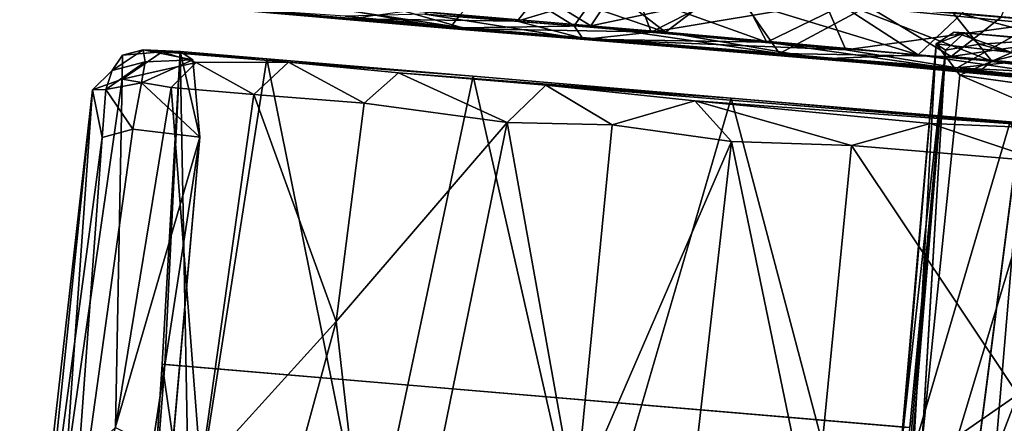
# Model space of a CAD drawing. Units: inches. Extents: x -14.5 to 10.7, y -12.9 to 13.1.
# Drawn here: x -5.7 to -5, y -11.7 to -11.4 of the extents above; entities that cross this region are included whole.
import ezdxf

# ---------------------------------------------------------------- set-up
doc = ezdxf.new("R2010")
doc.units = ezdxf.units.IN
doc.header["$MEASUREMENT"] = 0
doc.layers.add('SEAT-CASTER', color=5, linetype='Continuous')

msp = doc.modelspace()

# ---------------------------------------------------------------- linework, layer by layer
at = {"layer": 'SEAT-CASTER'}
for points in [[(-4.96228, -11.43915, 1.76252), (-5.08159, -11.13446, 1.68133), (-4.93323, -11.12301, 1.75609)], [(-4.82053, -11.12984, 1.93844), (-5.01318, -11.43234, 1.88563), (-4.84311, -11.44677, 1.93914)], [(-4.86328, -11.12753, 0.02946), (-4.89285, -11.44304, 0.03101), (-4.98588, -11.43466, 0.06115)], [(-5.10727, -11.42486, 1.6841), (-5.08159, -11.13446, 1.68133), (-4.96228, -11.43915, 1.76252)], [(-4.89878, -11.44198, 0.17112), (-4.95525, -11.143, 0.20572), (-5.01929, -11.4314, 0.22252)], [(-5.40175, -11.42941, 0.39833), (-5.32595, -11.40582, 0.28127), (-5.26945, -11.44064, 0.2559)], [(-5.39431, -11.43001, 1.41172), (-5.29715, -11.40827, 1.50867), (-5.3203, -11.43723, 1.52163)], [(-5.28103, -11.4405, 0.38843), (-5.33867, -11.40475, 0.50592), (-5.38418, -11.43244, 0.52362)], [(-5.21788, -11.445, 1.74399), (-5.33453, -11.4051, 1.66788), (-5.35979, -11.43298, 1.61122)], [(-5.33867, -11.40475, 0.50592), (-5.28103, -11.4405, 0.38843), (-5.26051, -11.41134, 0.40454)], [(-5.33453, -11.4051, 1.66788), (-5.21788, -11.445, 1.74399), (-5.26113, -11.41132, 1.73548)], [(-5.25087, -11.41219, 0.2139), (-5.26945, -11.44064, 0.2559), (-5.32595, -11.40582, 0.28127)], [(-5.23943, -11.41316, 1.57394), (-5.3203, -11.43723, 1.52163), (-5.29715, -11.40827, 1.50867)], [(-5.3203, -11.43723, 1.52163), (-5.23943, -11.41316, 1.57394), (-5.22781, -11.44501, 1.62277)], [(-5.14778, -11.45179, 0.26965), (-5.26051, -11.41134, 0.40454), (-5.28103, -11.4405, 0.38843)], [(-5.16743, -11.41883, 0.15319), (-5.26945, -11.44064, 0.2559), (-5.25087, -11.41219, 0.2139)], [(-5.26113, -11.41132, 1.73548), (-5.21788, -11.445, 1.74399), (-5.18255, -11.41799, 1.79438)], [(-5.26051, -11.41134, 0.40454), (-5.14778, -11.45179, 0.26965), (-5.16474, -11.4195, 0.31623)], [(-5.17604, -11.41854, 1.63232), (-5.22781, -11.44501, 1.62277), (-5.23943, -11.41316, 1.57394)], [(-5.04315, -11.46071, 1.84889), (-5.18255, -11.41799, 1.79438), (-5.21788, -11.445, 1.74399)], [(-5.18255, -11.41799, 1.79438), (-5.04315, -11.46071, 1.84889), (-5.09865, -11.42466, 1.84522)], [(-5.36703, -11.44247, 1.57115), (-5.47357, -11.42333, 1.44975), (-5.53625, -11.42773, 1.24804)], [(-5.3578, -11.44197, 0.36992), (-5.50494, -11.42955, 0.60942), (-5.47899, -11.42377, 0.52271)], [(-5.47899, -11.42377, 0.52271), (-5.40175, -11.42941, 0.39833), (-5.3578, -11.44197, 0.36992)], [(-5.35979, -11.43298, 1.61122), (-5.47357, -11.42333, 1.44975), (-5.36703, -11.44247, 1.57115)], [(-5.26945, -11.44064, 0.2559), (-5.16743, -11.41883, 0.15319), (-5.13898, -11.4596, 0.17386)], [(-5.10727, -11.42486, 1.6841), (-5.22781, -11.44501, 1.62277), (-5.17604, -11.41854, 1.63232)], [(-5.07798, -11.42685, 0.10199), (-5.13898, -11.4596, 0.17386), (-5.16743, -11.41883, 0.15319)], [(-5.16474, -11.4195, 0.31623), (-5.14778, -11.45179, 0.26965), (-5.09373, -11.42552, 0.26506)], [(-5.09865, -11.42466, 1.84522), (-5.04315, -11.46071, 1.84889), (-5.01318, -11.43234, 1.88563)], [(-5.43708, -11.43568, 1.38741), (-5.36703, -11.44247, 1.57115), (-5.53625, -11.42773, 1.24804)], [(-5.43916, -11.4338, 0.60548), (-5.50494, -11.42955, 0.60942), (-5.27471, -11.44975, 0.34228)], [(-5.27471, -11.44975, 0.34228), (-5.50494, -11.42955, 0.60942), (-5.3578, -11.44197, 0.36992)], [(-5.3203, -11.43723, 1.52163), (-5.43708, -11.43568, 1.38741), (-5.39431, -11.43001, 1.41172)], [(-5.40175, -11.42941, 0.39833), (-5.26945, -11.44064, 0.2559), (-5.3578, -11.44197, 0.36992)], [(-5.22781, -11.44501, 1.62277), (-5.10727, -11.42486, 1.6841), (-5.09316, -11.45712, 1.72623)], [(-4.99227, -11.46498, 0.18022), (-5.09373, -11.42552, 0.26506), (-5.14778, -11.45179, 0.26965)], [(-5.13898, -11.4596, 0.17386), (-5.07798, -11.42685, 0.10199), (-5.02034, -11.46176, 0.09776)], [(-4.96228, -11.43915, 1.76252), (-5.09316, -11.45712, 1.72623), (-5.10727, -11.42486, 1.6841)], [(-5.09373, -11.42552, 0.26506), (-4.99227, -11.46498, 0.18022), (-5.01929, -11.4314, 0.22252)], [(-4.98588, -11.43466, 0.06115), (-5.02034, -11.46176, 0.09776), (-5.07798, -11.42685, 0.10199)], [(-5.01929, -11.4314, 0.22252), (-4.99227, -11.46498, 0.18022), (-4.89878, -11.44198, 0.17112)], [(-5.27471, -11.44975, 0.34228), (-5.38418, -11.43244, 0.52362), (-5.43916, -11.4338, 0.60548)], [(-5.27267, -11.44987, 1.61698), (-5.36703, -11.44247, 1.57115), (-5.43708, -11.43568, 1.38741)], [(-5.43708, -11.43568, 1.38741), (-5.3203, -11.43723, 1.52163), (-5.27267, -11.44987, 1.61698)], [(-5.38418, -11.43244, 0.52362), (-5.27471, -11.44975, 0.34228), (-5.28103, -11.4405, 0.38843)], [(-5.21788, -11.445, 1.74399), (-5.35979, -11.43298, 1.61122), (-5.36703, -11.44247, 1.57115)], [(-5.22781, -11.44501, 1.62277), (-5.27267, -11.44987, 1.61698), (-5.3203, -11.43723, 1.52163)], [(-4.84406, -11.47762, 1.91473), (-5.01318, -11.43234, 1.88563), (-5.04315, -11.46071, 1.84889)], [(-4.89285, -11.44304, 0.03101), (-5.02034, -11.46176, 0.09776), (-4.98588, -11.43466, 0.06115)], [(-5.01318, -11.43234, 1.88563), (-4.84406, -11.47762, 1.91473), (-4.84311, -11.44677, 1.93914)], [(-5.27267, -11.44987, 1.61698), (-5.11032, -11.46343, 1.79167), (-5.36703, -11.44247, 1.57115)], [(-5.11032, -11.46343, 1.79167), (-5.21788, -11.445, 1.74399), (-5.36703, -11.44247, 1.57115)], [(-5.3578, -11.44197, 0.36992), (-5.26945, -11.44064, 0.2559), (-5.13898, -11.4596, 0.17386)], [(-5.27471, -11.44975, 0.34228), (-5.3578, -11.44197, 0.36992), (-5.13898, -11.4596, 0.17386)], [(-5.28103, -11.4405, 0.38843), (-5.27471, -11.44975, 0.34228), (-5.14778, -11.45179, 0.26965)], [(-5.09316, -11.45712, 1.72623), (-5.27267, -11.44987, 1.61698), (-5.22781, -11.44501, 1.62277)], [(-5.04315, -11.46071, 1.84889), (-5.21788, -11.445, 1.74399), (-5.11032, -11.46343, 1.79167)], [(-5.09316, -11.45712, 1.72623), (-4.96228, -11.43915, 1.76252), (-5.01636, -11.4696, 1.77857)], [(-5.03076, -11.45304, 1.02462), (-4.97855, -11.45898, 1.03589), (-5.01836, -11.44497, 0.98025)], [(-5.01131, -11.44548, 0.90608), (-5.03076, -11.45304, 1.02462), (-5.01836, -11.44497, 0.98025)], [(-5.02034, -11.46176, 0.09776), (-4.89285, -11.44304, 0.03101), (-4.88474, -11.47416, 0.05294)], [(-4.97638, -11.44833, 0.97966), (-5.01131, -11.44548, 0.90608), (-5.01836, -11.44497, 0.98025)], [(-5.01836, -11.44497, 0.98025), (-4.97855, -11.45898, 1.03589), (-4.97638, -11.44833, 0.97966)], [(-4.8167, -11.44901, 1.80787), (-5.01636, -11.4696, 1.77857), (-4.96228, -11.43915, 1.76252)], [(-4.82316, -11.47844, 0.12612), (-4.89878, -11.44198, 0.17112), (-4.99227, -11.46498, 0.18022)], [(-5.27471, -11.44975, 0.34228), (-5.13898, -11.4596, 0.17386), (-5.00181, -11.4727, 0.15333)], [(-5.00181, -11.4727, 0.15333), (-5.14778, -11.45179, 0.26965), (-5.27471, -11.44975, 0.34228)], [(-5.01636, -11.4696, 1.77857), (-5.11032, -11.46343, 1.79167), (-5.27267, -11.44987, 1.61698)], [(-5.27267, -11.44987, 1.61698), (-5.09316, -11.45712, 1.72623), (-5.01636, -11.4696, 1.77857)], [(-5.14778, -11.45179, 0.26965), (-5.00181, -11.4727, 0.15333), (-4.99227, -11.46498, 0.18022)], [(-5.02429, -11.45746, 0.90714), (-5.03076, -11.45304, 1.02462), (-5.01131, -11.44548, 0.90608)], [(-5.00075, -11.45311, 0.83462), (-5.02429, -11.45746, 0.90714), (-5.01131, -11.44548, 0.90608)], [(-5.01636, -11.4696, 1.77857), (-4.8167, -11.44901, 1.80787), (-4.82595, -11.47915, 1.83119)], [(-4.88755, -11.45639, 0.79954), (-5.01131, -11.44548, 0.90608), (-4.9622, -11.45, 0.93868)], [(-4.88755, -11.45639, 0.79954), (-4.95442, -11.45031, 0.7671), (-5.01131, -11.44548, 0.90608)], [(-4.9622, -11.45, 0.93868), (-5.01131, -11.44548, 0.90608), (-4.97638, -11.44833, 0.97966)], [(-4.95442, -11.45031, 0.7671), (-5.00075, -11.45311, 0.83462), (-5.01131, -11.44548, 0.90608)], [(-5.60033, -11.4715, 0.88506), (-5.59307, -11.46087, 0.97741), (-5.57874, -11.4572, 0.89107)], [(-5.60033, -11.4715, 0.88506), (-5.57874, -11.4572, 0.89107), (-5.5775, -11.46538, 0.86425)], [(-5.56577, -11.45853, 1.16757), (-5.59307, -11.46087, 0.97741), (-5.59323, -11.47749, 1.15503)], [(-5.54215, -11.4658, 1.29264), (-5.56577, -11.45853, 1.16757), (-5.59323, -11.47749, 1.15503)], [(-5.56577, -11.45853, 1.16757), (-5.57874, -11.4572, 0.89107), (-5.59307, -11.46087, 0.97741)], [(-5.55315, -11.45825, 1.02575), (-5.57874, -11.4572, 0.89107), (-5.56577, -11.45853, 1.16757)], [(-5.57874, -11.4572, 0.89107), (-5.55315, -11.45825, 1.02575), (-5.54458, -11.46404, 0.86523)], [(-5.57874, -11.4572, 0.89107), (-5.54458, -11.46404, 0.86523), (-5.5775, -11.46538, 0.86425)], [(-5.55315, -11.45825, 1.02575), (-5.56577, -11.45853, 1.16757), (-5.49345, -11.46326, 1.30666)], [(-5.49345, -11.46326, 1.30666), (-5.56577, -11.45853, 1.16757), (-5.47842, -11.46557, 1.41691)], [(-5.56577, -11.45853, 1.16757), (-5.54215, -11.4658, 1.29264), (-5.47842, -11.46557, 1.41691)], [(-5.55315, -11.45825, 1.02575), (-5.54679, -11.80446, 1.21709), (-5.56569, -11.67444, 0.97889)], [(-5.56377, -11.67461, 0.91984), (-5.55315, -11.45825, 1.02575), (-5.56569, -11.67444, 0.97889)], [(-5.49345, -11.46326, 1.30666), (-5.54679, -11.80446, 1.21709), (-5.55315, -11.45825, 1.02575)], [(-5.54458, -11.46404, 0.86523), (-5.55315, -11.45825, 1.02575), (-5.53975, -11.51748, 0.82233)], [(-5.07565, -12.03209, 0.91984), (-5.02429, -11.45746, 0.90714), (-5.09487, -12.29531, 0.90751)], [(-5.09487, -12.29531, 0.90751), (-5.02429, -11.45746, 0.90714), (-5.07427, -12.2953, 0.83445)], [(-5.02429, -11.45746, 0.90714), (-5.07565, -12.03209, 0.91984), (-5.04904, -11.71825, 0.91984)], [(-5.05267, -11.84636, 1.12581), (-5.03076, -11.45304, 1.02462), (-5.06518, -11.8453, 0.97914)], [(-5.05348, -11.71788, 0.97889), (-5.06518, -11.8453, 0.97914), (-5.03076, -11.45304, 1.02462)], [(-5.02429, -11.45746, 0.90714), (-5.05348, -11.71788, 0.97889), (-5.03076, -11.45304, 1.02462)], [(-5.02429, -11.45746, 0.90714), (-5.04904, -11.71825, 0.91984), (-5.05348, -11.71788, 0.97889)], [(-5.05267, -11.84636, 1.12581), (-5.01438, -11.47468, 1.14273), (-5.03076, -11.45304, 1.02462)], [(-5.01438, -11.47468, 1.14273), (-4.97855, -11.45898, 1.03589), (-5.03076, -11.45304, 1.02462)], [(-5.60469, -11.48451, 0.86738), (-5.5775, -11.46538, 0.86425), (-5.57995, -11.47998, 0.84455)], [(-5.5775, -11.46538, 0.86425), (-5.60469, -11.48451, 0.86738), (-5.60033, -11.4715, 0.88506)], [(-5.57995, -11.47998, 0.84455), (-5.54458, -11.46404, 0.86523), (-5.53975, -11.51748, 0.82233)], [(-5.5775, -11.46538, 0.86425), (-5.54458, -11.46404, 0.86523), (-5.57995, -11.47998, 0.84455)], [(-5.49345, -11.46326, 1.30666), (-5.42275, -11.81498, 1.4866), (-5.54679, -11.80446, 1.21709)], [(-5.54215, -11.4658, 1.29264), (-5.50242, -11.48809, 1.42377), (-5.47842, -11.46557, 1.41691)], [(-5.42599, -11.4941, 1.54984), (-5.47842, -11.46557, 1.41691), (-5.50242, -11.48809, 1.42377)], [(-5.35067, -11.47536, 1.55628), (-5.42275, -11.81498, 1.4866), (-5.49345, -11.46326, 1.30666)], [(-5.49345, -11.46326, 1.30666), (-5.47842, -11.46557, 1.41691), (-5.35067, -11.47536, 1.55628)], [(-5.47842, -11.46557, 1.41691), (-5.42599, -11.4941, 1.54984), (-5.4024, -11.47305, 1.54415)], [(-5.00181, -11.4727, 0.15333), (-5.13898, -11.4596, 0.17386), (-4.77091, -11.49254, 0.04512)], [(-5.13898, -11.4596, 0.17386), (-5.02034, -11.46176, 0.09776), (-4.77091, -11.49254, 0.04512)], [(-4.86846, -11.4862, 1.86585), (-5.04315, -11.46071, 1.84889), (-5.11032, -11.46343, 1.79167)], [(-5.01636, -11.4696, 1.77857), (-4.86846, -11.4862, 1.86585), (-5.11032, -11.46343, 1.79167)], [(-5.07427, -12.2953, 0.83445), (-4.96674, -11.46231, 0.76335), (-5.03747, -12.3004, 0.76379)], [(-5.04315, -11.46071, 1.84889), (-4.86846, -11.4862, 1.86585), (-4.84406, -11.47762, 1.91473)], [(-5.03747, -12.3004, 0.76379), (-4.96674, -11.46231, 0.76335), (-4.98933, -12.11842, 0.71683)], [(-4.88474, -11.47416, 0.05294), (-4.77091, -11.49254, 0.04512), (-5.02034, -11.46176, 0.09776)], [(-5.01438, -11.47468, 1.14273), (-4.93859, -11.48519, 1.15677), (-4.97855, -11.45898, 1.03589)], [(-4.99227, -11.46498, 0.18022), (-5.00181, -11.4727, 0.15333), (-4.82316, -11.47844, 0.12612)], [(-4.98933, -12.11842, 0.71683), (-4.96674, -11.46231, 0.76335), (-4.94456, -11.6481, 0.70995)], [(-5.60469, -11.48451, 0.86738), (-5.61375, -11.48472, 0.97436), (-5.60033, -11.4715, 0.88506)], [(-5.59323, -11.47749, 1.15503), (-5.5595, -11.4832, 1.29238), (-5.54215, -11.4658, 1.29264)], [(-5.50242, -11.48809, 1.42377), (-5.54215, -11.4658, 1.29264), (-5.5595, -11.4832, 1.29238)], [(-5.01636, -11.4696, 1.77857), (-4.82595, -11.47915, 1.83119), (-4.86846, -11.4862, 1.86585)], [(-5.63258, -11.74986, 1.1604), (-5.59323, -11.47749, 1.15503), (-5.61375, -11.48472, 0.97436)], [(-5.59795, -11.71809, 1.28575), (-5.59323, -11.47749, 1.15503), (-5.63258, -11.74986, 1.1604)], [(-5.59795, -11.71809, 1.28575), (-5.5595, -11.4832, 1.29238), (-5.59323, -11.47749, 1.15503)], [(-5.3273, -11.5073, 1.66739), (-5.4024, -11.47305, 1.54415), (-5.42599, -11.4941, 1.54984)], [(-5.35067, -11.47536, 1.55628), (-5.27079, -11.82786, 1.65772), (-5.42275, -11.81498, 1.4866)], [(-5.1725, -11.49047, 1.72076), (-5.4024, -11.47305, 1.54415), (-5.3005, -11.4815, 1.65873)], [(-5.4024, -11.47305, 1.54415), (-5.3273, -11.5073, 1.66739), (-5.3005, -11.4815, 1.65873)], [(-5.1725, -11.49047, 1.72076), (-5.27079, -11.82786, 1.65772), (-5.35067, -11.47536, 1.55628)], [(-5.05267, -11.84636, 1.12581), (-4.94904, -11.50284, 1.26681), (-5.01438, -11.47468, 1.14273)], [(-5.00181, -11.4727, 0.15333), (-4.77091, -11.49254, 0.04512), (-4.69431, -11.49897, 0.07979)], [(-5.00181, -11.4727, 0.15333), (-4.69431, -11.49897, 0.07979), (-4.82316, -11.47844, 0.12612)], [(-5.63258, -11.74986, 1.1604), (-5.61375, -11.48472, 0.97436), (-5.66416, -11.92946, 0.97643)], [(-5.61375, -11.48472, 0.97436), (-5.65062, -11.84199, 0.8555), (-5.66416, -11.92946, 0.97643)], [(-5.61375, -11.48472, 0.97436), (-5.60719, -11.51768, 0.84402), (-5.65062, -11.84199, 0.8555)], [(-5.61375, -11.48472, 0.97436), (-5.60469, -11.48451, 0.86738), (-5.60719, -11.51768, 0.84402)], [(-5.60719, -11.51768, 0.84402), (-5.60469, -11.48451, 0.86738), (-5.58593, -11.51204, 0.82547)], [(-5.57995, -11.47998, 0.84455), (-5.58593, -11.51204, 0.82547), (-5.60469, -11.48451, 0.86738)], [(-5.53908, -11.74812, 1.43094), (-5.5595, -11.4832, 1.29238), (-5.59795, -11.71809, 1.28575)], [(-5.57995, -11.47998, 0.84455), (-5.53975, -11.51748, 0.82233), (-5.58593, -11.51204, 0.82547)], [(-5.53908, -11.74812, 1.43094), (-5.50242, -11.48809, 1.42377), (-5.5595, -11.4832, 1.29238)], [(-5.2548, -11.50909, 1.72977), (-5.3005, -11.4815, 1.65873), (-5.3273, -11.5073, 1.66739)], [(-5.1725, -11.49047, 1.72076), (-5.3005, -11.4815, 1.65873), (-4.91439, -11.51301, 1.8846)], [(-5.3005, -11.4815, 1.65873), (-5.2548, -11.50909, 1.72977), (-5.19764, -11.49239, 1.75094)], [(-5.19764, -11.49239, 1.75094), (-4.91439, -11.51301, 1.8846), (-5.3005, -11.4815, 1.65873)], [(-5.44536, -11.64503, 1.56071), (-5.50242, -11.48809, 1.42377), (-5.53908, -11.74812, 1.43094)], [(-5.44536, -11.64503, 1.56071), (-5.42599, -11.4941, 1.54984), (-5.50242, -11.48809, 1.42377)], [(-5.1725, -11.49047, 1.72076), (-5.07886, -11.84414, 1.7904), (-5.27079, -11.82786, 1.65772)], [(-5.17223, -11.52045, 1.79302), (-5.19764, -11.49239, 1.75094), (-5.2548, -11.50909, 1.72977)], [(-5.19764, -11.49239, 1.75094), (-5.03486, -11.50817, 1.84844), (-4.91439, -11.51301, 1.8846)], [(-5.19764, -11.49239, 1.75094), (-5.08924, -11.52335, 1.83901), (-5.03486, -11.50817, 1.84844)], [(-5.08924, -11.52335, 1.83901), (-5.19764, -11.49239, 1.75094), (-5.17223, -11.52045, 1.79302)], [(-4.97975, -11.50682, 1.8278), (-5.07886, -11.84414, 1.7904), (-5.1725, -11.49047, 1.72076)], [(-5.1725, -11.49047, 1.72076), (-4.91439, -11.51301, 1.8846), (-4.97975, -11.50682, 1.8278)], [(-5.44536, -11.64503, 1.56071), (-5.3273, -11.5073, 1.66739), (-5.42599, -11.4941, 1.54984)], [(-4.97416, -11.85301, 1.27235), (-4.94904, -11.50284, 1.26681), (-5.05267, -11.84636, 1.12581)], [(-5.53975, -11.51748, 0.82233), (-5.62971, -11.82706, 0.82506), (-5.58593, -11.51204, 0.82547)], [(-5.62971, -11.82706, 0.82506), (-5.60719, -11.51768, 0.84402), (-5.58593, -11.51204, 0.82547)], [(-5.44536, -11.64503, 1.56071), (-5.41311, -11.92819, 1.63724), (-5.3273, -11.5073, 1.66739)], [(-5.28032, -11.76986, 1.74783), (-5.3273, -11.5073, 1.66739), (-5.41311, -11.92819, 1.63724)], [(-5.28032, -11.76986, 1.74783), (-5.2548, -11.50909, 1.72977), (-5.3273, -11.5073, 1.66739)], [(-5.28032, -11.76986, 1.74783), (-5.17223, -11.52045, 1.79302), (-5.2548, -11.50909, 1.72977)], [(-4.95656, -11.53434, 1.89692), (-5.03486, -11.50817, 1.84844), (-5.08924, -11.52335, 1.83901)], [(-4.97975, -11.50682, 1.8278), (-4.86089, -11.86262, 1.86567), (-5.07886, -11.84414, 1.7904)], [(-5.03486, -11.50817, 1.84844), (-4.95656, -11.53434, 1.89692), (-4.91439, -11.51301, 1.8846)], [(-5.62971, -11.82706, 0.82506), (-5.65062, -11.84199, 0.8555), (-5.60719, -11.51768, 0.84402)], [(-5.63492, -12.13963, 0.82342), (-5.53975, -11.51748, 0.82233), (-5.59549, -12.15154, 0.82413)], [(-5.53975, -11.51748, 0.82233), (-5.63492, -12.13963, 0.82342), (-5.62971, -11.82706, 0.82506)], [(-5.28032, -11.76986, 1.74783), (-5.22062, -11.94385, 1.80179), (-5.17223, -11.52045, 1.79302)], [(-5.11587, -11.79365, 1.8552), (-5.17223, -11.52045, 1.79302), (-5.22062, -11.94385, 1.80179)], [(-5.11587, -11.79365, 1.8552), (-5.08924, -11.52335, 1.83901), (-5.17223, -11.52045, 1.79302)], [(-4.97443, -11.69545, 1.90795), (-5.08924, -11.52335, 1.83901), (-5.11587, -11.79365, 1.8552)], [(-4.97443, -11.69545, 1.90795), (-4.95656, -11.53434, 1.89692), (-5.08924, -11.52335, 1.83901)], [(-5.53908, -11.74812, 1.43094), (-5.52697, -11.94384, 1.48336), (-5.44536, -11.64503, 1.56071)], [(-5.41311, -11.92819, 1.63724), (-5.44536, -11.64503, 1.56071), (-5.52697, -11.94384, 1.48336)], [(-5.56569, -11.67444, 0.97889), (-5.54679, -11.80446, 1.21709), (-5.57427, -11.80213, 0.97889)], [(-5.11587, -11.79365, 1.8552), (-5.08526, -11.98286, 1.87807), (-4.97443, -11.69545, 1.90795)], [(-4.89825, -11.97098, 1.94117), (-4.97443, -11.69545, 1.90795), (-5.08526, -11.98286, 1.87807)]]:
    msp.add_3dface(points, dxfattribs=at)
for points, invisible_edges in [([(-5.00075, -11.45311, 0.83462), (-4.95442, -11.45031, 0.7671), (-4.96674, -11.46231, 0.76335)], 2), ([(-5.53975, -11.51748, 0.82233), (-5.55315, -11.45825, 1.02575), (-5.56377, -11.67461, 0.91984)], 12), ([(-5.07427, -12.2953, 0.83445), (-5.00075, -11.45311, 0.83462), (-4.96674, -11.46231, 0.76335)], 1), ([(-5.07427, -12.2953, 0.83445), (-5.02429, -11.45746, 0.90714), (-5.00075, -11.45311, 0.83462)], 12), ([(-5.59323, -11.47749, 1.15503), (-5.59307, -11.46087, 0.97741), (-5.61375, -11.48472, 0.97436)], 2), ([(-5.60033, -11.4715, 0.88506), (-5.61375, -11.48472, 0.97436), (-5.59307, -11.46087, 0.97741)], 2), ([(-5.35067, -11.47536, 1.55628), (-5.47842, -11.46557, 1.41691), (-5.4024, -11.47305, 1.54415)], 12), ([(-5.35067, -11.47536, 1.55628), (-5.4024, -11.47305, 1.54415), (-5.1725, -11.49047, 1.72076)], 1), ([(-4.94904, -11.50284, 1.26681), (-4.89495, -11.49944, 1.21685), (-5.01438, -11.47468, 1.14273)], 3), ([(-5.01438, -11.47468, 1.14273), (-4.89495, -11.49944, 1.21685), (-4.93859, -11.48519, 1.15677)], 1), ([(-5.58842, -11.98854, 0.91986), (-5.59549, -12.15154, 0.82413), (-5.53975, -11.51748, 0.82233)], 12), ([(-5.53975, -11.51748, 0.82233), (-5.56377, -11.67461, 0.91984), (-5.58842, -11.98854, 0.91986)], 13), ([(-4.98933, -12.11842, 0.71683), (-4.94456, -11.6481, 0.70995), (-4.97605, -12.11957, 0.566)], 2), ([(-5.04904, -11.71825, 0.91984), (-5.58842, -11.98854, 0.91986), (-5.56377, -11.67461, 0.91984)], 1), ([(-5.57427, -11.80213, 0.97889), (-5.05348, -11.71788, 0.97889), (-5.56569, -11.67444, 0.97889)], 1), ([(-5.05348, -11.71788, 0.97889), (-5.56377, -11.67461, 0.91984), (-5.56569, -11.67444, 0.97889)], 1), ([(-5.56377, -11.67461, 0.91984), (-5.05348, -11.71788, 0.97889), (-5.04904, -11.71825, 0.91984)], 1)]:
    msp.add_3dface(points, dxfattribs=dict(at, invisible_edges=invisible_edges))

doc.saveas('drawing.dxf')
